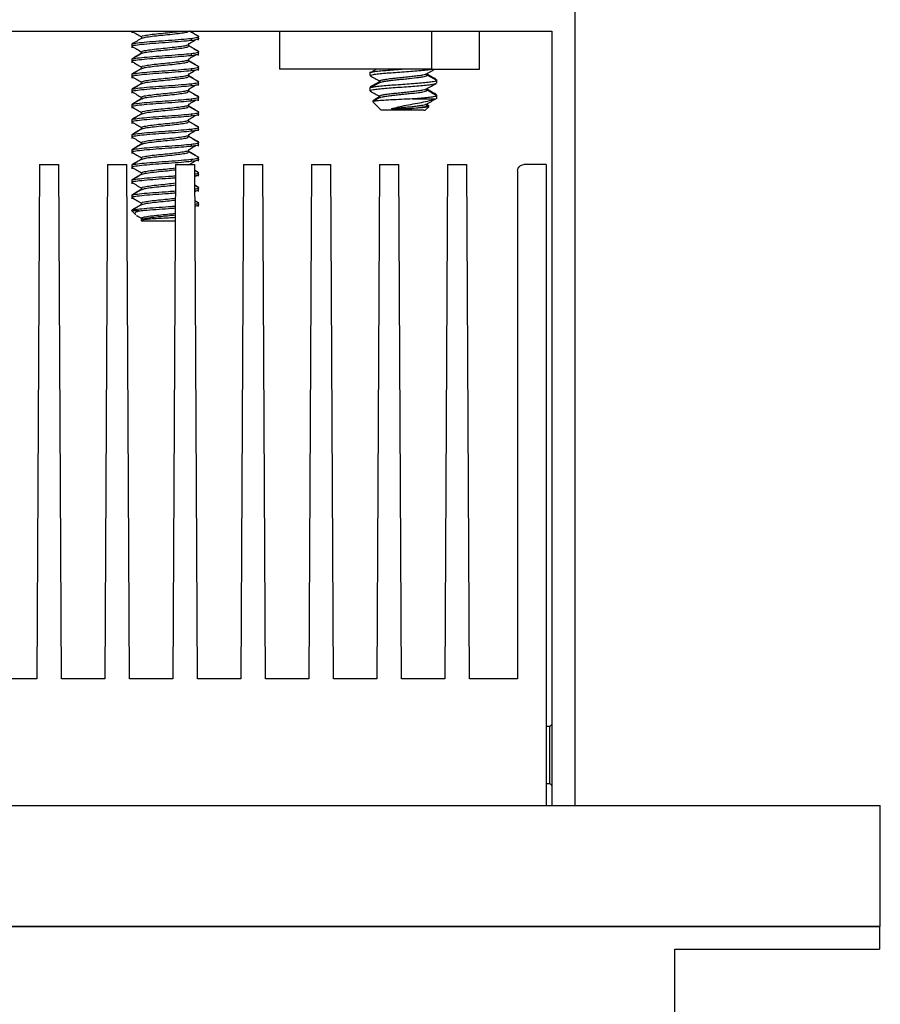
# Model space of a CAD drawing. Units: inches. Extents: x 0.3 to 62, y 0.2 to 55.6.
# Drawn here: x 33 to 34.7, y 43.5 to 45.6 of the extents above; entities that cross this region are included whole.
import ezdxf

# ---------------------------------------------------------------- set-up
doc = ezdxf.new("R2010")
doc.units = ezdxf.units.IN
doc.header["$MEASUREMENT"] = 0

msp = doc.modelspace()

# ---------------------------------------------------------------- linework, layer by layer
at = {"color": 7, "linetype": 'Continuous', "lineweight": 25}
for p, q in [((34.1148, 45.5896), (34.1148, 43.9419)), ((28.3353, 45.5423), (34.0676, 45.5423)), ((33.1993, 45.5423), (33.1993, 45.5393)), ((33.2196, 45.531), (33.2196, 45.5276)), ((33.322, 45.5276), (33.322, 45.5237)), ((33.3373, 45.531), (33.3373, 45.5315)), ((33.3373, 45.5237), (33.3373, 45.531)), ((33.5046, 45.5423), (33.5046, 45.4636)), ((33.8195, 45.4636), (33.8195, 45.5423)), ((33.9179, 45.4636), (33.9179, 45.5423)), ((34.0676, 45.5423), (34.0676, 43.9419)), ((33.1993, 45.5159), (33.1993, 45.5154)), ((33.1993, 45.5154), (33.1993, 45.5081)), ((33.317, 45.5115), (33.317, 45.5154)), ((33.2196, 45.4998), (33.2196, 45.4963)), ((33.322, 45.4963), (33.322, 45.4924)), ((33.3373, 45.4998), (33.3373, 45.5002)), ((33.3373, 45.4924), (33.3373, 45.4998)), ((33.1993, 45.4846), (33.1993, 45.4841)), ((33.1993, 45.4841), (33.1993, 45.4768)), ((33.2196, 45.4685), (33.2196, 45.4651)), ((33.317, 45.4802), (33.317, 45.4841)), ((33.3373, 45.4685), (33.3373, 45.469)), ((33.3373, 45.4612), (33.3373, 45.4685)), ((33.1993, 45.4534), (33.1993, 45.4529)), ((33.1993, 45.4529), (33.1993, 45.4456)), ((33.317, 45.449), (33.317, 45.4529)), ((33.322, 45.4651), (33.322, 45.4612)), ((33.8195, 45.4636), (33.5046, 45.4636)), ((33.6915, 45.4576), (33.6915, 45.4557)), ((33.6915, 45.4557), (33.6915, 45.4507)), ((33.6925, 45.4583), (33.692, 45.4576)), ((33.8093, 45.4512), (33.8093, 45.4547)), ((33.8195, 45.4636), (33.9179, 45.4636)), ((33.2196, 45.4373), (33.2196, 45.4338)), ((33.322, 45.4338), (33.322, 45.4299)), ((33.3373, 45.4373), (33.3373, 45.4377)), ((33.3373, 45.4299), (33.3373, 45.4373)), ((33.6915, 45.4263), (33.6915, 45.4244)), ((33.8295, 45.4407), (33.8295, 45.4419)), ((33.8295, 45.4351), (33.8295, 45.44)), ((33.1993, 45.4221), (33.1993, 45.4216)), ((33.1993, 45.4216), (33.1993, 45.4143)), ((33.2196, 45.406), (33.2196, 45.4026)), ((33.317, 45.4177), (33.317, 45.4216)), ((33.3373, 45.406), (33.3373, 45.4065)), ((33.3373, 45.3987), (33.3373, 45.406)), ((33.6915, 45.4244), (33.6915, 45.4194)), ((33.8093, 45.42), (33.8093, 45.4234)), ((33.8295, 45.4024), (33.8295, 45.4107)), ((33.1993, 45.3909), (33.1993, 45.3904)), ((33.1993, 45.3904), (33.1993, 45.3831)), ((33.317, 45.3865), (33.317, 45.3904)), ((33.322, 45.4026), (33.322, 45.3987)), ((33.6966, 45.3973), (33.6979, 45.396)), ((33.6979, 45.396), (33.7149, 45.3789)), ((33.7795, 45.4024), (33.8268, 45.4024)), ((33.806, 45.3789), (33.8131, 45.386)), ((33.8131, 45.387), (33.8083, 45.3897)), ((33.8093, 45.3887), (33.8093, 45.3922)), ((33.8141, 45.3883), (33.8093, 45.391)), ((33.8134, 45.3863), (33.8143, 45.3872)), ((33.8268, 45.4024), (33.8272, 45.4031)), ((33.2196, 45.3748), (33.2196, 45.3713)), ((33.322, 45.3713), (33.322, 45.3674)), ((33.3373, 45.3748), (33.3373, 45.3752)), ((33.3373, 45.3674), (33.3373, 45.3748)), ((33.8026, 45.3789), (33.7149, 45.3789)), ((33.8026, 45.3789), (33.806, 45.3789)), ((33.1993, 45.3596), (33.1993, 45.3591)), ((33.1993, 45.3591), (33.1993, 45.3518)), ((33.317, 45.3552), (33.317, 45.3591)), ((33.3373, 45.3435), (33.3373, 45.344)), ((33.1993, 45.3284), (33.1993, 45.3279)), ((33.1993, 45.3279), (33.1993, 45.3206)), ((33.2196, 45.3435), (33.2196, 45.3401)), ((33.317, 45.324), (33.317, 45.3279)), ((33.322, 45.3401), (33.322, 45.3362)), ((33.3373, 45.3362), (33.3373, 45.3435)), ((33.2196, 45.3123), (33.2196, 45.3088)), ((33.322, 45.3088), (33.322, 45.3049)), ((33.3373, 45.3123), (33.3373, 45.3127)), ((33.3373, 45.3049), (33.3373, 45.3123)), ((33.1993, 45.2971), (33.1993, 45.2966)), ((33.1993, 45.2966), (33.1993, 45.2893)), ((33.317, 45.2927), (33.317, 45.2966)), ((33.0089, 45.2667), (33.003, 44.2038)), ((33.0089, 45.2667), (33.0483, 45.2667)), ((33.0542, 44.2038), (33.0483, 45.2667)), ((33.1494, 45.2667), (33.1435, 44.2038)), ((33.1494, 45.2667), (33.1888, 45.2667)), ((33.1947, 44.2038), (33.1888, 45.2667)), ((33.1993, 45.2659), (33.1993, 45.2654)), ((33.1993, 45.2654), (33.1993, 45.2581)), ((33.2196, 45.281), (33.2196, 45.2776)), ((33.29, 45.2667), (33.2841, 44.2038)), ((33.29, 45.2667), (33.3294, 45.2667)), ((33.322, 45.2776), (33.322, 45.2737)), ((33.3353, 44.2038), (33.3294, 45.2667)), ((33.3373, 45.281), (33.3373, 45.2815)), ((33.3373, 45.2737), (33.3373, 45.281)), ((33.4305, 45.2667), (33.4246, 44.2038)), ((33.4305, 45.2667), (33.4699, 45.2667)), ((33.4758, 44.2038), (33.4699, 45.2667)), ((33.5711, 45.2667), (33.5652, 44.2038)), ((33.5711, 45.2667), (33.6105, 45.2667)), ((33.6164, 44.2038), (33.6105, 45.2667)), ((33.7116, 45.2667), (33.7057, 44.2038)), ((33.7116, 45.2667), (33.751, 45.2667)), ((33.7569, 44.2038), (33.751, 45.2667)), ((33.8522, 45.2667), (33.8463, 44.2038)), ((33.8522, 45.2667), (33.8916, 45.2667)), ((33.8975, 44.2038), (33.8916, 45.2667)), ((34.0557, 45.2667), (34.0097, 45.2667)), ((34.0557, 45.2667), (34.0557, 43.9419)), ((33.2196, 45.2498), (33.2196, 45.2463)), ((33.3368, 45.2504), (33.3294, 45.2547)), ((33.3295, 45.2423), (33.3324, 45.244)), ((33.3373, 45.2498), (33.3373, 45.2502)), ((33.3373, 45.2424), (33.3373, 45.2498)), ((33.9967, 45.2538), (33.9967, 44.2038)), ((33.1993, 45.2346), (33.1993, 45.2341)), ((33.1993, 45.2341), (33.1993, 45.2268)), ((33.337, 45.2195), (33.3296, 45.2238)), ((33.3368, 45.2191), (33.3296, 45.2233)), ((33.1993, 45.2034), (33.1993, 45.2029)), ((33.1993, 45.2029), (33.1993, 45.1956)), ((33.2196, 45.2185), (33.2196, 45.2151)), ((33.3297, 45.2112), (33.3324, 45.2128)), ((33.3373, 45.2185), (33.3373, 45.219)), ((33.3373, 45.2112), (33.3373, 45.2185)), ((33.2196, 45.1873), (33.2196, 45.1838)), ((33.3368, 45.1879), (33.3298, 45.192)), ((33.3298, 45.18), (33.3324, 45.1815)), ((33.3373, 45.1873), (33.3373, 45.1877)), ((33.3373, 45.1799), (33.3373, 45.1873)), ((33.1993, 45.1709), (33.2074, 45.1629)), ((33.2139, 45.1709), (33.1993, 45.1709)), ((33.2189, 45.1514), (33.2196, 45.1506)), ((33.2196, 45.1506), (33.2894, 45.1506)), ((33.003, 44.2038), (32.9136, 44.2038)), ((33.1435, 44.2038), (33.0542, 44.2038)), ((33.2841, 44.2038), (33.1947, 44.2038)), ((33.4246, 44.2038), (33.3353, 44.2038)), ((33.5652, 44.2038), (33.4758, 44.2038)), ((33.7057, 44.2038), (33.6164, 44.2038)), ((33.8463, 44.2038), (33.7569, 44.2038)), ((33.9967, 44.2038), (33.8975, 44.2038)), ((34.0636, 44.1053), (34.0557, 44.1053)), ((34.0676, 44.1093), (34.0636, 44.1053)), ((34.0636, 43.9872), (34.0636, 44.1053)), ((34.0557, 43.9872), (34.0636, 43.9872)), ((34.0636, 43.9872), (34.0676, 43.9833)), ((27.6564, 43.9419), (34.7464, 43.9419)), ((34.7464, 43.6919), (34.7464, 43.9419)), ((27.6564, 43.6919), (34.7464, 43.6919)), ((34.7447, 43.6919), (27.6581, 43.6919)), ((34.7447, 43.6919), (34.7447, 43.6447)), ((34.3215, 43.6447), (34.7447, 43.6447)), ((34.3215, 41.7234), (34.3215, 43.6447))]:
    msp.add_line(p, q, dxfattribs=at)
for points, knots in [([(33.2004, 45.5154), (33.2001, 45.5156), (33.1987, 45.5164), (33.2067, 45.5177), (33.2237, 45.5198), (33.2483, 45.5218), (33.2757, 45.5236), (33.3025, 45.5257), (33.3156, 45.527), (33.322, 45.5276)], [0, 0, 0, 0, 0.044483, 0.200596, 0.361755, 0.522914, 0.679027, 0.841604, 1, 1, 1, 1]), ([(33.1997, 45.5422), (33.2032, 45.5402), (33.2098, 45.5363), (33.2164, 45.5324), (33.2196, 45.5305)], [0, 0, 0, 0, 0.5166, 1, 1, 1, 1]), ([(33.2205, 45.528), (33.217, 45.526), (33.2102, 45.522), (33.2033, 45.518), (33.1999, 45.516)], [0, 0, 0, 0, 0.499117, 1, 1, 1, 1]), ([(33.2204, 45.531), (33.2202, 45.5312), (33.2192, 45.5321), (33.2248, 45.5334), (33.2368, 45.5354), (33.2542, 45.5374), (33.2735, 45.5392), (33.2898, 45.541), (33.297, 45.542), (33.2995, 45.5423)], [0, 0, 0, 0, 0.048018, 0.216464, 0.390415, 0.564364, 0.73281, 0.908307, 1, 1, 1, 1]), ([(33.2207, 45.5279), (33.2219, 45.5284), (33.2246, 45.5296), (33.237, 45.5315), (33.2541, 45.5335), (33.2736, 45.5353), (33.2922, 45.5374), (33.307, 45.5393), (33.316, 45.541), (33.3162, 45.5422), (33.3163, 45.5427)], [0, 0, 0, 0, 0.110991, 0.244168, 0.377343, 0.506306, 0.640666, 0.771534, 0.902402, 1, 1, 1, 1]), ([(33.3368, 45.5316), (33.3334, 45.5336), (33.3273, 45.5372), (33.3212, 45.5408), (33.3185, 45.5423)], [0, 0, 0, 0, 0.557285, 1, 1, 1, 1]), ([(33.337, 45.532), (33.3335, 45.534), (33.3276, 45.5374), (33.3217, 45.5409), (33.3193, 45.5423)], [0, 0, 0, 0, 0.579047, 1, 1, 1, 1]), ([(33.322, 45.5276), (33.3266, 45.5282), (33.336, 45.5295), (33.3396, 45.531), (33.3368, 45.5316), (33.3367, 45.5316)], [0, 0, 0, 0, 0.4860185, 0.9848677, 1, 1, 1, 1]), ([(33.322, 45.5237), (33.3266, 45.5243), (33.336, 45.5256), (33.3396, 45.5271), (33.3365, 45.5278), (33.3363, 45.5278)], [0, 0, 0, 0, 0.475369, 0.963287, 1, 1, 1, 1]), ([(33.2011, 45.5109), (33.2004, 45.5113), (33.1982, 45.5123), (33.2065, 45.5138), (33.2237, 45.5159), (33.2483, 45.5179), (33.2757, 45.5197), (33.3025, 45.5218), (33.3156, 45.5231), (33.322, 45.5237)], [0, 0, 0, 0, 0.085595, 0.234991, 0.389216, 0.543441, 0.692837, 0.848419, 1, 1, 1, 1]), ([(33.1997, 45.5109), (33.2032, 45.5089), (33.2098, 45.5051), (33.2164, 45.5012), (33.2196, 45.4993)], [0, 0, 0, 0, 0.5166, 1, 1, 1, 1]), ([(33.2204, 45.4998), (33.2202, 45.4999), (33.2192, 45.5008), (33.2248, 45.5021), (33.2368, 45.5042), (33.2542, 45.5062), (33.2736, 45.508), (33.2922, 45.5101), (33.3073, 45.512), (33.3158, 45.5138), (33.3187, 45.5153), (33.3167, 45.516), (33.3167, 45.516)], [0, 0, 0, 0, 0.033634, 0.151619, 0.273461, 0.395301, 0.513287, 0.636211, 0.755941, 0.87567, 0.998595, 1, 1, 1, 1]), ([(33.2207, 45.4967), (33.2219, 45.4972), (33.2246, 45.4983), (33.237, 45.5002), (33.2541, 45.5023), (33.2736, 45.5041), (33.2922, 45.5062), (33.307, 45.5081), (33.316, 45.5098), (33.3162, 45.511), (33.3163, 45.5115)], [0, 0, 0, 0, 0.110991, 0.244168, 0.377343, 0.506306, 0.640666, 0.771535, 0.902402, 1, 1, 1, 1]), ([(33.3167, 45.516), (33.32, 45.518), (33.3253, 45.5211), (33.3305, 45.5242), (33.3324, 45.5253)], [0, 0, 0, 0, 0.636062, 1, 1, 1, 1]), ([(33.337, 45.5008), (33.3335, 45.5027), (33.3269, 45.5066), (33.3203, 45.5105), (33.317, 45.5124)], [0, 0, 0, 0, 0.514749, 1, 1, 1, 1]), ([(33.3368, 45.5004), (33.3334, 45.5024), (33.3268, 45.5062), (33.3202, 45.5101), (33.317, 45.512)], [0, 0, 0, 0, 0.515037, 1, 1, 1, 1]), ([(33.2004, 45.4841), (33.2001, 45.4843), (33.1987, 45.4852), (33.2067, 45.4865), (33.2237, 45.4885), (33.2483, 45.4906), (33.2757, 45.4923), (33.3025, 45.4945), (33.3156, 45.4957), (33.322, 45.4963)], [0, 0, 0, 0, 0.044483, 0.200596, 0.361755, 0.522914, 0.679027, 0.841604, 1, 1, 1, 1]), ([(33.2011, 45.4797), (33.2004, 45.48), (33.1982, 45.4811), (33.2065, 45.4826), (33.2237, 45.4846), (33.2483, 45.4867), (33.2757, 45.4884), (33.3025, 45.4906), (33.3156, 45.4918), (33.322, 45.4924)], [0, 0, 0, 0, 0.085595, 0.234991, 0.389216, 0.543441, 0.692837, 0.848419, 1, 1, 1, 1]), ([(33.2205, 45.4968), (33.217, 45.4948), (33.2102, 45.4908), (33.2033, 45.4868), (33.1999, 45.4848)], [0, 0, 0, 0, 0.4991206, 1, 1, 1, 1]), ([(33.2196, 45.4967), (33.2165, 45.4949), (33.21, 45.4911), (33.2034, 45.4873), (33.2, 45.4853)], [0, 0, 0, 0, 0.47709, 1, 1, 1, 1]), ([(33.3167, 45.4847), (33.32, 45.4867), (33.3253, 45.4898), (33.3305, 45.4929), (33.3324, 45.494)], [0, 0, 0, 0, 0.636059, 1, 1, 1, 1]), ([(33.322, 45.4963), (33.3266, 45.497), (33.336, 45.4982), (33.3396, 45.4997), (33.3368, 45.5004), (33.3367, 45.5004)], [0, 0, 0, 0, 0.486019, 0.984868, 1, 1, 1, 1]), ([(33.322, 45.4924), (33.3266, 45.4931), (33.336, 45.4943), (33.3396, 45.4958), (33.3365, 45.4965), (33.3363, 45.4966)], [0, 0, 0, 0, 0.475369, 0.963287, 1, 1, 1, 1]), ([(33.1997, 45.4797), (33.2032, 45.4777), (33.2098, 45.4738), (33.2164, 45.4699), (33.2196, 45.468)], [0, 0, 0, 0, 0.5166, 1, 1, 1, 1]), ([(33.2204, 45.4685), (33.2202, 45.4687), (33.2192, 45.4696), (33.2248, 45.4709), (33.2368, 45.4729), (33.2542, 45.4749), (33.2736, 45.4767), (33.2922, 45.4788), (33.3073, 45.4807), (33.3158, 45.4826), (33.3187, 45.4841), (33.3167, 45.4847), (33.3167, 45.4847)], [0, 0, 0, 0, 0.033634, 0.151619, 0.273461, 0.395301, 0.513287, 0.636211, 0.755941, 0.87567, 0.998595, 1, 1, 1, 1]), ([(33.2207, 45.4654), (33.2219, 45.4659), (33.2246, 45.4671), (33.237, 45.469), (33.2541, 45.471), (33.2736, 45.4728), (33.2922, 45.4749), (33.307, 45.4768), (33.316, 45.4785), (33.3162, 45.4797), (33.3163, 45.4802)], [0, 0, 0, 0, 0.110991, 0.244168, 0.377343, 0.506306, 0.640666, 0.771534, 0.902402, 1, 1, 1, 1]), ([(33.337, 45.4695), (33.3335, 45.4715), (33.3269, 45.4754), (33.3203, 45.4792), (33.317, 45.4811)], [0, 0, 0, 0, 0.514747, 1, 1, 1, 1]), ([(33.3368, 45.4691), (33.3334, 45.4711), (33.3268, 45.475), (33.3202, 45.4788), (33.317, 45.4807)], [0, 0, 0, 0, 0.515035, 1, 1, 1, 1]), ([(33.322, 45.4651), (33.3266, 45.4657), (33.336, 45.467), (33.3396, 45.4685), (33.3368, 45.4691), (33.3367, 45.4691)], [0, 0, 0, 0, 0.486019, 0.984868, 1, 1, 1, 1]), ([(33.2004, 45.4529), (33.2001, 45.4531), (33.1987, 45.4539), (33.2067, 45.4552), (33.2237, 45.4573), (33.2483, 45.4593), (33.2757, 45.4611), (33.3025, 45.4632), (33.3156, 45.4645), (33.322, 45.4651)], [0, 0, 0, 0, 0.044483, 0.200596, 0.361755, 0.522915, 0.679027, 0.841604, 1, 1, 1, 1]), ([(33.2011, 45.4484), (33.2004, 45.4488), (33.1982, 45.4498), (33.2065, 45.4513), (33.2237, 45.4534), (33.2483, 45.4554), (33.2757, 45.4572), (33.3025, 45.4593), (33.3156, 45.4606), (33.322, 45.4612)], [0, 0, 0, 0, 0.085595, 0.234991, 0.389216, 0.543441, 0.692837, 0.848419, 1, 1, 1, 1]), ([(33.1997, 45.4484), (33.2032, 45.4464), (33.2098, 45.4426), (33.2164, 45.4387), (33.2196, 45.4368)], [0, 0, 0, 0, 0.5166, 1, 1, 1, 1]), ([(33.2205, 45.4655), (33.217, 45.4635), (33.2102, 45.4595), (33.2033, 45.4555), (33.1999, 45.4535)], [0, 0, 0, 0, 0.4991206, 1, 1, 1, 1]), ([(33.2196, 45.4655), (33.2165, 45.4637), (33.21, 45.4598), (33.2034, 45.456), (33.2, 45.454)], [0, 0, 0, 0, 0.47709, 1, 1, 1, 1]), ([(33.2204, 45.4373), (33.2202, 45.4374), (33.2192, 45.4383), (33.2248, 45.4396), (33.2368, 45.4417), (33.2542, 45.4437), (33.2736, 45.4455), (33.2922, 45.4476), (33.3073, 45.4495), (33.3158, 45.4513), (33.3187, 45.4528), (33.3167, 45.4535), (33.3167, 45.4535)], [0, 0, 0, 0, 0.033634, 0.151619, 0.273461, 0.395301, 0.513287, 0.636211, 0.755941, 0.87567, 0.998595, 1, 1, 1, 1]), ([(33.2207, 45.4342), (33.2219, 45.4347), (33.2246, 45.4358), (33.237, 45.4377), (33.2541, 45.4398), (33.2736, 45.4416), (33.2922, 45.4437), (33.307, 45.4456), (33.316, 45.4473), (33.3162, 45.4485), (33.3163, 45.449)], [0, 0, 0, 0, 0.110991, 0.244168, 0.377343, 0.506306, 0.640666, 0.771534, 0.902402, 1, 1, 1, 1]), ([(33.3167, 45.4535), (33.32, 45.4555), (33.3253, 45.4586), (33.3305, 45.4617), (33.3324, 45.4628)], [0, 0, 0, 0, 0.636058, 1, 1, 1, 1]), ([(33.337, 45.4383), (33.3335, 45.4402), (33.3269, 45.4441), (33.3203, 45.448), (33.317, 45.4499)], [0, 0, 0, 0, 0.514749, 1, 1, 1, 1]), ([(33.3368, 45.4379), (33.3334, 45.4399), (33.3268, 45.4437), (33.3202, 45.4476), (33.317, 45.4495)], [0, 0, 0, 0, 0.515037, 1, 1, 1, 1]), ([(33.322, 45.4612), (33.3266, 45.4618), (33.336, 45.4631), (33.3396, 45.4646), (33.3365, 45.4653), (33.3363, 45.4653)], [0, 0, 0, 0, 0.475369, 0.963287, 1, 1, 1, 1]), ([(33.7621, 45.4636), (33.7565, 45.4632), (33.7449, 45.4623), (33.7282, 45.4611), (33.7132, 45.4598), (33.7013, 45.4584), (33.694, 45.4572), (33.6909, 45.4562), (33.6917, 45.4557), (33.6917, 45.4557)], [0, 0, 0, 0, 0.151753, 0.315131, 0.481372, 0.648533, 0.811872, 0.978201, 1, 1, 1, 1]), ([(33.6919, 45.4507), (33.692, 45.451), (33.6923, 45.4518), (33.6985, 45.453), (33.7088, 45.4543), (33.7229, 45.4557), (33.7395, 45.4569), (33.7576, 45.4583), (33.7759, 45.4596), (33.7932, 45.4609), (33.8078, 45.4622), (33.8167, 45.4631), (33.8193, 45.4636), (33.8193, 45.4636)], [0, 0, 0, 0, 0.081822, 0.182223, 0.284299, 0.387022, 0.487395, 0.589528, 0.692222, 0.792568, 0.894756, 0.997419, 1, 1, 1, 1]), ([(33.6919, 45.4501), (33.6953, 45.4482), (33.7021, 45.4444), (33.7089, 45.4406), (33.7123, 45.4387)], [0, 0, 0, 0, 0.500644, 1, 1, 1, 1]), ([(33.705, 45.4636), (33.7042, 45.4631), (33.6999, 45.4607), (33.6956, 45.4583), (33.6922, 45.4564)], [0, 0, 0, 0, 0.2023556, 1, 1, 1, 1]), ([(33.7126, 45.4387), (33.7123, 45.4389), (33.711, 45.4395), (33.7123, 45.4406), (33.7165, 45.4418), (33.7243, 45.4432), (33.7338, 45.4445), (33.7448, 45.4457), (33.756, 45.4468), (33.7689, 45.4482), (33.7813, 45.4495), (33.7923, 45.4508), (33.801, 45.4521), (33.8064, 45.4532), (33.8076, 45.4539), (33.808, 45.4542)], [0, 0, 0, 0, 0.032692, 0.11853, 0.202387, 0.287655, 0.387145, 0.441328, 0.526211, 0.61215, 0.696229, 0.781171, 0.867098, 0.951129, 1, 1, 1, 1]), ([(33.7127, 45.4366), (33.7127, 45.4366), (33.713, 45.4371), (33.7168, 45.4379), (33.7238, 45.4393), (33.7339, 45.4406), (33.7456, 45.4419), (33.7584, 45.4432), (33.7677, 45.4442), (33.7794, 45.4454), (33.7905, 45.4466), (33.801, 45.4482), (33.8071, 45.4495), (33.8095, 45.4508), (33.8098, 45.4517), (33.8084, 45.4522), (33.8083, 45.4522)], [0, 0, 0, 0, 0.00351, 0.086645, 0.171178, 0.256254, 0.339364, 0.423945, 0.508998, 0.520679, 0.659782, 0.744969, 0.828276, 0.912548, 0.997719, 1, 1, 1, 1]), ([(33.8083, 45.4541), (33.8117, 45.456), (33.8174, 45.4592), (33.823, 45.4623), (33.8252, 45.4636)], [0, 0, 0, 0, 0.603839, 1, 1, 1, 1]), ([(33.8287, 45.4408), (33.8253, 45.4427), (33.8185, 45.4465), (33.8117, 45.4503), (33.8083, 45.4522)], [0, 0, 0, 0, 0.500807, 1, 1, 1, 1]), ([(33.8277, 45.4432), (33.8247, 45.4449), (33.8186, 45.4483), (33.8125, 45.4518), (33.8093, 45.4535)], [0, 0, 0, 0, 0.48441, 1, 1, 1, 1]), ([(33.2004, 45.4216), (33.2001, 45.4218), (33.1987, 45.4227), (33.2067, 45.424), (33.2237, 45.426), (33.2483, 45.4281), (33.2757, 45.4298), (33.3025, 45.432), (33.3156, 45.4332), (33.322, 45.4338)], [0, 0, 0, 0, 0.044483, 0.200596, 0.361755, 0.522914, 0.679027, 0.841604, 1, 1, 1, 1]), ([(33.2011, 45.4172), (33.2004, 45.4175), (33.1982, 45.4186), (33.2065, 45.4201), (33.2237, 45.4221), (33.2483, 45.4242), (33.2757, 45.4259), (33.3025, 45.4281), (33.3156, 45.4293), (33.322, 45.4299)], [0, 0, 0, 0, 0.085595, 0.234991, 0.389216, 0.543441, 0.692837, 0.848419, 1, 1, 1, 1]), ([(33.2205, 45.4343), (33.217, 45.4323), (33.2102, 45.4283), (33.2033, 45.4243), (33.1999, 45.4223)], [0, 0, 0, 0, 0.499117, 1, 1, 1, 1]), ([(33.2196, 45.4342), (33.2165, 45.4324), (33.21, 45.4286), (33.2034, 45.4248), (33.2, 45.4228)], [0, 0, 0, 0, 0.47709, 1, 1, 1, 1]), ([(33.3167, 45.4222), (33.32, 45.4242), (33.3253, 45.4273), (33.3305, 45.4304), (33.3324, 45.4315)], [0, 0, 0, 0, 0.636059, 1, 1, 1, 1]), ([(33.322, 45.4338), (33.3266, 45.4345), (33.336, 45.4357), (33.3396, 45.4372), (33.3368, 45.4379), (33.3367, 45.4379)], [0, 0, 0, 0, 0.4860185, 0.9848677, 1, 1, 1, 1]), ([(33.322, 45.4299), (33.3266, 45.4306), (33.336, 45.4318), (33.3396, 45.4333), (33.3365, 45.434), (33.3363, 45.4341)], [0, 0, 0, 0, 0.475369, 0.963287, 1, 1, 1, 1]), ([(33.829, 45.44), (33.8289, 45.4397), (33.8287, 45.4389), (33.8227, 45.4377), (33.8124, 45.4364), (33.7984, 45.435), (33.7818, 45.4338), (33.7638, 45.4325), (33.7455, 45.4311), (33.7282, 45.4299), (33.7132, 45.4285), (33.7013, 45.4272), (33.694, 45.4259), (33.6909, 45.425), (33.6917, 45.4245), (33.6917, 45.4244)], [0, 0, 0, 0, 0.065706, 0.148637, 0.232868, 0.31771, 0.400612, 0.484893, 0.569713, 0.652589, 0.736918, 0.821713, 0.904569, 0.988942, 1, 1, 1, 1]), ([(33.6919, 45.4194), (33.692, 45.4198), (33.6923, 45.4206), (33.6985, 45.4218), (33.7088, 45.4231), (33.7229, 45.4244), (33.7395, 45.4257), (33.7576, 45.427), (33.7759, 45.4284), (33.7931, 45.4296), (33.8081, 45.431), (33.8197, 45.4323), (33.8249, 45.4332), (33.8285, 45.4341), (33.8281, 45.4346), (33.8277, 45.4351)], [0, 0, 0, 0, 0.0675839, 0.1505146, 0.2348282, 0.3196764, 0.4025836, 0.4869446, 0.5717695, 0.6546542, 0.7390608, 0.8238595, 0.9067259, 0.9110422, 1, 1, 1, 1]), ([(33.6982, 45.4285), (33.6982, 45.4285), (33.6951, 45.428), (33.6922, 45.4273), (33.692, 45.4266), (33.692, 45.4263)], [0, 0, 0, 0, 0.000223, 0.596707, 1, 1, 1, 1]), ([(33.7126, 45.4366), (33.7092, 45.4347), (33.7024, 45.4309), (33.6956, 45.4271), (33.6922, 45.4252)], [0, 0, 0, 0, 0.4991807, 1, 1, 1, 1]), ([(33.7127, 45.4385), (33.7093, 45.4366), (33.7025, 45.4328), (33.6957, 45.429), (33.6923, 45.4271)], [0, 0, 0, 0, 0.499236, 1, 1, 1, 1]), ([(33.8083, 45.4229), (33.8117, 45.4248), (33.8185, 45.4286), (33.8254, 45.4324), (33.8288, 45.4343)], [0, 0, 0, 0, 0.499096, 1, 1, 1, 1]), ([(33.8287, 45.4425), (33.8294, 45.4422), (33.8301, 45.4418), (33.8289, 45.4414), (33.8287, 45.4413)], [0, 0, 0, 0, 0.888767, 1, 1, 1, 1]), ([(33.1997, 45.4172), (33.2032, 45.4152), (33.2098, 45.4113), (33.2164, 45.4074), (33.2196, 45.4055)], [0, 0, 0, 0, 0.5166, 1, 1, 1, 1]), ([(33.2204, 45.406), (33.2202, 45.4062), (33.2192, 45.4071), (33.2248, 45.4084), (33.2368, 45.4104), (33.2542, 45.4124), (33.2736, 45.4142), (33.2922, 45.4163), (33.3073, 45.4182), (33.3158, 45.4201), (33.3187, 45.4216), (33.3167, 45.4222), (33.3167, 45.4222)], [0, 0, 0, 0, 0.033634, 0.151619, 0.273461, 0.395301, 0.513287, 0.636211, 0.755941, 0.87567, 0.998595, 1, 1, 1, 1]), ([(33.2207, 45.4029), (33.2219, 45.4034), (33.2246, 45.4046), (33.237, 45.4065), (33.2541, 45.4085), (33.2736, 45.4103), (33.2922, 45.4124), (33.307, 45.4143), (33.316, 45.416), (33.3162, 45.4172), (33.3163, 45.4177)], [0, 0, 0, 0, 0.110991, 0.244168, 0.377343, 0.506306, 0.640666, 0.771534, 0.902402, 1, 1, 1, 1]), ([(33.337, 45.407), (33.3335, 45.409), (33.3269, 45.4129), (33.3203, 45.4167), (33.317, 45.4186)], [0, 0, 0, 0, 0.514749, 1, 1, 1, 1]), ([(33.3368, 45.4066), (33.3334, 45.4086), (33.3268, 45.4125), (33.3202, 45.4163), (33.317, 45.4182)], [0, 0, 0, 0, 0.515037, 1, 1, 1, 1]), ([(33.322, 45.4026), (33.3266, 45.4032), (33.336, 45.4045), (33.3396, 45.406), (33.3368, 45.4066), (33.3367, 45.4066)], [0, 0, 0, 0, 0.486019, 0.984868, 1, 1, 1, 1]), ([(33.6919, 45.4188), (33.6953, 45.4169), (33.7021, 45.4131), (33.7089, 45.4093), (33.7123, 45.4074)], [0, 0, 0, 0, 0.500641, 1, 1, 1, 1]), ([(33.7127, 45.4073), (33.7093, 45.4054), (33.7042, 45.4024), (33.699, 45.3995), (33.6972, 45.3985)], [0, 0, 0, 0, 0.654341, 1, 1, 1, 1]), ([(33.7126, 45.4054), (33.7092, 45.4035), (33.7043, 45.4007), (33.6994, 45.3979), (33.6978, 45.3971)], [0, 0, 0, 0, 0.6885662, 1, 1, 1, 1]), ([(33.7126, 45.4075), (33.7123, 45.4076), (33.711, 45.4082), (33.7123, 45.4093), (33.7165, 45.4106), (33.7243, 45.412), (33.7338, 45.4133), (33.7448, 45.4144), (33.756, 45.4156), (33.7689, 45.417), (33.7813, 45.4182), (33.7923, 45.4195), (33.801, 45.4209), (33.8064, 45.422), (33.8076, 45.4227), (33.808, 45.4229)], [0, 0, 0, 0, 0.032692, 0.11853, 0.202387, 0.287655, 0.387145, 0.441328, 0.526211, 0.61215, 0.696229, 0.781172, 0.867098, 0.951129, 1, 1, 1, 1]), ([(33.7127, 45.4054), (33.7127, 45.4054), (33.713, 45.4058), (33.7168, 45.4067), (33.7238, 45.408), (33.7339, 45.4094), (33.7456, 45.4106), (33.7584, 45.4119), (33.7677, 45.4129), (33.7794, 45.4141), (33.7905, 45.4153), (33.801, 45.417), (33.8071, 45.4182), (33.8095, 45.4196), (33.8098, 45.4205), (33.8084, 45.4209), (33.8083, 45.421)], [0, 0, 0, 0, 0.00351, 0.086645, 0.171178, 0.256254, 0.339364, 0.423945, 0.508998, 0.520679, 0.659782, 0.744969, 0.828276, 0.912547, 0.997719, 1, 1, 1, 1]), ([(33.8283, 45.4095), (33.8287, 45.4094), (33.8303, 45.4088), (33.8287, 45.4077), (33.8228, 45.4065), (33.8124, 45.4052), (33.7984, 45.4038), (33.7867, 45.4029), (33.7802, 45.4024), (33.7795, 45.4024)], [0, 0, 0, 0, 0.06107, 0.246311, 0.427336, 0.611199, 0.796397, 0.977359, 1, 1, 1, 1]), ([(33.8287, 45.4095), (33.8253, 45.4114), (33.8185, 45.4153), (33.8117, 45.4191), (33.8083, 45.421)], [0, 0, 0, 0, 0.500809, 1, 1, 1, 1]), ([(33.8277, 45.412), (33.8247, 45.4137), (33.8186, 45.4171), (33.8125, 45.4205), (33.8093, 45.4223)], [0, 0, 0, 0, 0.484409, 1, 1, 1, 1]), ([(33.8287, 45.4113), (33.8293, 45.4109), (33.8301, 45.4105), (33.8285, 45.41), (33.8281, 45.4099)], [0, 0, 0, 0, 0.763991, 1, 1, 1, 1]), ([(33.2004, 45.3904), (33.2001, 45.3906), (33.1987, 45.3914), (33.2067, 45.3927), (33.2237, 45.3948), (33.2483, 45.3968), (33.2757, 45.3986), (33.3025, 45.4007), (33.3156, 45.402), (33.322, 45.4026)], [0, 0, 0, 0, 0.044483, 0.200596, 0.361755, 0.522914, 0.679027, 0.841604, 1, 1, 1, 1]), ([(33.2011, 45.3859), (33.2004, 45.3863), (33.1982, 45.3873), (33.2065, 45.3888), (33.2237, 45.3909), (33.2483, 45.3929), (33.2757, 45.3947), (33.3025, 45.3968), (33.3156, 45.3981), (33.322, 45.3987)], [0, 0, 0, 0, 0.085595, 0.234991, 0.389216, 0.543441, 0.692837, 0.848419, 1, 1, 1, 1]), ([(33.1997, 45.3859), (33.2032, 45.3839), (33.2098, 45.3801), (33.2164, 45.3762), (33.2196, 45.3743)], [0, 0, 0, 0, 0.5166, 1, 1, 1, 1]), ([(33.2205, 45.403), (33.217, 45.401), (33.2102, 45.397), (33.2033, 45.393), (33.1999, 45.391)], [0, 0, 0, 0, 0.4991206, 1, 1, 1, 1]), ([(33.2196, 45.403), (33.2165, 45.4012), (33.21, 45.3973), (33.2034, 45.3935), (33.2, 45.3915)], [0, 0, 0, 0, 0.47709, 1, 1, 1, 1]), ([(33.2204, 45.3748), (33.2202, 45.3749), (33.2192, 45.3758), (33.2248, 45.3771), (33.2368, 45.3792), (33.2542, 45.3812), (33.2736, 45.383), (33.2922, 45.3851), (33.3073, 45.387), (33.3158, 45.3888), (33.3187, 45.3903), (33.3167, 45.391), (33.3167, 45.391)], [0, 0, 0, 0, 0.033634, 0.151619, 0.273461, 0.395301, 0.513287, 0.636211, 0.755941, 0.87567, 0.998595, 1, 1, 1, 1]), ([(33.2207, 45.3717), (33.2219, 45.3722), (33.2246, 45.3733), (33.237, 45.3752), (33.2541, 45.3773), (33.2736, 45.3791), (33.2922, 45.3812), (33.307, 45.3831), (33.316, 45.3848), (33.3162, 45.386), (33.3163, 45.3865)], [0, 0, 0, 0, 0.110991, 0.244168, 0.377343, 0.506306, 0.640666, 0.771534, 0.902402, 1, 1, 1, 1]), ([(33.3167, 45.391), (33.32, 45.393), (33.3253, 45.3961), (33.3305, 45.3992), (33.3324, 45.4003)], [0, 0, 0, 0, 0.636059, 1, 1, 1, 1]), ([(33.337, 45.3758), (33.3335, 45.3777), (33.3269, 45.3816), (33.3203, 45.3855), (33.317, 45.3874)], [0, 0, 0, 0, 0.514746, 1, 1, 1, 1]), ([(33.3368, 45.3754), (33.3334, 45.3774), (33.3268, 45.3812), (33.3202, 45.3851), (33.317, 45.387)], [0, 0, 0, 0, 0.515035, 1, 1, 1, 1]), ([(33.322, 45.3987), (33.3266, 45.3993), (33.336, 45.4006), (33.3396, 45.4021), (33.3365, 45.4028), (33.3363, 45.4028)], [0, 0, 0, 0, 0.475369, 0.963287, 1, 1, 1, 1]), ([(33.7795, 45.4024), (33.7719, 45.402), (33.7567, 45.4013), (33.7341, 45.4002), (33.7152, 45.3991), (33.7026, 45.398), (33.6967, 45.3972), (33.6979, 45.3966), (33.6983, 45.3964)], [0, 0, 0, 0, 0.187712, 0.375426, 0.563299, 0.744101, 0.925013, 1, 1, 1, 1]), ([(33.736, 45.3822), (33.7406, 45.3834), (33.7497, 45.3858), (33.7671, 45.3895), (33.7854, 45.3928), (33.8035, 45.3963), (33.8181, 45.3996), (33.8242, 45.4016), (33.8268, 45.4024)], [0, 0, 0, 0, 0.155603, 0.314123, 0.484039, 0.656123, 0.852293, 1, 1, 1, 1]), ([(33.736, 45.3822), (33.7385, 45.3825), (33.7447, 45.3832), (33.756, 45.3843), (33.7689, 45.3857), (33.7813, 45.387), (33.7923, 45.3883), (33.801, 45.3896), (33.8064, 45.3907), (33.8076, 45.3914), (33.808, 45.3917)], [0, 0, 0, 0, 0.088412, 0.226916, 0.367142, 0.504334, 0.642936, 0.783143, 0.920257, 1, 1, 1, 1]), ([(33.7731, 45.3822), (33.7797, 45.3829), (33.7905, 45.3841), (33.801, 45.3857), (33.8071, 45.387), (33.8095, 45.3883), (33.8098, 45.3892), (33.8084, 45.3897), (33.8083, 45.3897)], [0, 0, 0, 0, 0.290209, 0.467932, 0.641736, 0.817549, 0.995242, 1, 1, 1, 1]), ([(33.8131, 45.387), (33.8133, 45.3866), (33.8137, 45.3859), (33.8067, 45.3849), (33.7949, 45.3837), (33.7827, 45.3828), (33.7751, 45.3824), (33.7731, 45.3822)], [0, 0, 0, 0, 0.232138, 0.464954, 0.694865, 0.916664, 1, 1, 1, 1]), ([(33.8083, 45.3916), (33.8117, 45.3935), (33.8185, 45.3974), (33.8254, 45.4012), (33.8288, 45.4031)], [0, 0, 0, 0, 0.499096, 1, 1, 1, 1]), ([(33.2004, 45.3591), (33.2001, 45.3593), (33.1987, 45.3602), (33.2067, 45.3615), (33.2237, 45.3635), (33.2483, 45.3656), (33.2757, 45.3673), (33.3025, 45.3695), (33.3156, 45.3707), (33.322, 45.3713)], [0, 0, 0, 0, 0.044483, 0.200596, 0.361755, 0.522915, 0.679027, 0.841604, 1, 1, 1, 1]), ([(33.2011, 45.3547), (33.2004, 45.355), (33.1982, 45.3561), (33.2065, 45.3576), (33.2237, 45.3596), (33.2483, 45.3617), (33.2757, 45.3634), (33.3025, 45.3656), (33.3156, 45.3668), (33.322, 45.3674)], [0, 0, 0, 0, 0.085595, 0.234991, 0.389216, 0.543441, 0.692837, 0.848419, 1, 1, 1, 1]), ([(33.2205, 45.3718), (33.217, 45.3698), (33.2102, 45.3658), (33.2033, 45.3618), (33.1999, 45.3598)], [0, 0, 0, 0, 0.499117, 1, 1, 1, 1]), ([(33.2196, 45.3717), (33.2165, 45.3699), (33.21, 45.3661), (33.2034, 45.3623), (33.2, 45.3603)], [0, 0, 0, 0, 0.477091, 1, 1, 1, 1]), ([(33.3167, 45.3597), (33.32, 45.3617), (33.3253, 45.3648), (33.3305, 45.3679), (33.3324, 45.369)], [0, 0, 0, 0, 0.636062, 1, 1, 1, 1]), ([(33.322, 45.3713), (33.3266, 45.372), (33.336, 45.3732), (33.3396, 45.3747), (33.3368, 45.3754), (33.3367, 45.3754)], [0, 0, 0, 0, 0.486019, 0.984868, 1, 1, 1, 1]), ([(33.322, 45.3674), (33.3266, 45.3681), (33.336, 45.3693), (33.3396, 45.3708), (33.3365, 45.3715), (33.3363, 45.3716)], [0, 0, 0, 0, 0.475369, 0.963287, 1, 1, 1, 1]), ([(33.7731, 45.3822), (33.7705, 45.3822), (33.7628, 45.3822), (33.7497, 45.3822), (33.7404, 45.3822), (33.736, 45.3822)], [0, 0, 0, 0, 0.205057, 0.619333, 1, 1, 1, 1]), ([(33.1997, 45.3547), (33.2032, 45.3527), (33.2098, 45.3488), (33.2164, 45.3449), (33.2196, 45.343)], [0, 0, 0, 0, 0.5166, 1, 1, 1, 1]), ([(33.2204, 45.3435), (33.2202, 45.3437), (33.2192, 45.3446), (33.2248, 45.3459), (33.2368, 45.3479), (33.2542, 45.3499), (33.2736, 45.3517), (33.2922, 45.3538), (33.3073, 45.3557), (33.3158, 45.3576), (33.3187, 45.3591), (33.3167, 45.3597), (33.3167, 45.3597)], [0, 0, 0, 0, 0.033634, 0.151619, 0.273461, 0.395301, 0.513287, 0.636211, 0.755941, 0.87567, 0.998595, 1, 1, 1, 1]), ([(33.2207, 45.3404), (33.2219, 45.3409), (33.2246, 45.3421), (33.237, 45.344), (33.2541, 45.346), (33.2736, 45.3478), (33.2922, 45.3499), (33.307, 45.3518), (33.316, 45.3535), (33.3162, 45.3547), (33.3163, 45.3552)], [0, 0, 0, 0, 0.110991, 0.244168, 0.377343, 0.506306, 0.640666, 0.771534, 0.902402, 1, 1, 1, 1]), ([(33.337, 45.3445), (33.3335, 45.3465), (33.3269, 45.3504), (33.3203, 45.3542), (33.317, 45.3561)], [0, 0, 0, 0, 0.514749, 1, 1, 1, 1]), ([(33.3368, 45.3441), (33.3334, 45.3461), (33.3268, 45.35), (33.3202, 45.3538), (33.317, 45.3557)], [0, 0, 0, 0, 0.515037, 1, 1, 1, 1]), ([(33.322, 45.3401), (33.3266, 45.3407), (33.336, 45.342), (33.3396, 45.3435), (33.3368, 45.3441), (33.3367, 45.3441)], [0, 0, 0, 0, 0.4860185, 0.9848677, 1, 1, 1, 1]), ([(33.2004, 45.3279), (33.2001, 45.3281), (33.1987, 45.3289), (33.2067, 45.3302), (33.2237, 45.3323), (33.2483, 45.3343), (33.2757, 45.3361), (33.3025, 45.3382), (33.3156, 45.3395), (33.322, 45.3401)], [0, 0, 0, 0, 0.044483, 0.200596, 0.361755, 0.522914, 0.679027, 0.841604, 1, 1, 1, 1]), ([(33.2011, 45.3234), (33.2004, 45.3238), (33.1982, 45.3248), (33.2065, 45.3263), (33.2237, 45.3284), (33.2483, 45.3304), (33.2757, 45.3322), (33.3025, 45.3343), (33.3156, 45.3356), (33.322, 45.3362)], [0, 0, 0, 0, 0.085595, 0.234991, 0.389216, 0.543441, 0.692837, 0.848419, 1, 1, 1, 1]), ([(33.2205, 45.3405), (33.217, 45.3385), (33.2102, 45.3345), (33.2033, 45.3305), (33.1999, 45.3285)], [0, 0, 0, 0, 0.499117, 1, 1, 1, 1]), ([(33.2196, 45.3405), (33.2165, 45.3387), (33.21, 45.3348), (33.2034, 45.331), (33.2, 45.329)], [0, 0, 0, 0, 0.47709, 1, 1, 1, 1]), ([(33.2204, 45.3123), (33.2202, 45.3124), (33.2192, 45.3133), (33.2248, 45.3146), (33.2368, 45.3167), (33.2542, 45.3187), (33.2736, 45.3205), (33.2922, 45.3226), (33.3073, 45.3245), (33.3158, 45.3263), (33.3187, 45.3278), (33.3167, 45.3285), (33.3167, 45.3285)], [0, 0, 0, 0, 0.033634, 0.151619, 0.273461, 0.395301, 0.513287, 0.636211, 0.755941, 0.87567, 0.998595, 1, 1, 1, 1]), ([(33.2207, 45.3092), (33.2219, 45.3097), (33.2246, 45.3108), (33.237, 45.3127), (33.2541, 45.3148), (33.2736, 45.3166), (33.2922, 45.3187), (33.307, 45.3206), (33.316, 45.3223), (33.3162, 45.3235), (33.3163, 45.324)], [0, 0, 0, 0, 0.110991, 0.244168, 0.377343, 0.506306, 0.640666, 0.771534, 0.902402, 1, 1, 1, 1]), ([(33.3167, 45.3285), (33.32, 45.3305), (33.3253, 45.3336), (33.3305, 45.3367), (33.3324, 45.3378)], [0, 0, 0, 0, 0.636059, 1, 1, 1, 1]), ([(33.337, 45.3133), (33.3335, 45.3152), (33.3269, 45.3191), (33.3203, 45.323), (33.317, 45.3249)], [0, 0, 0, 0, 0.514749, 1, 1, 1, 1]), ([(33.3368, 45.3129), (33.3334, 45.3149), (33.3268, 45.3187), (33.3202, 45.3226), (33.317, 45.3245)], [0, 0, 0, 0, 0.515035, 1, 1, 1, 1]), ([(33.322, 45.3362), (33.3266, 45.3368), (33.336, 45.3381), (33.3396, 45.3396), (33.3365, 45.3403), (33.3363, 45.3403)], [0, 0, 0, 0, 0.475369, 0.963287, 1, 1, 1, 1]), ([(33.2004, 45.2966), (33.2001, 45.2968), (33.1987, 45.2977), (33.2067, 45.299), (33.2237, 45.301), (33.2483, 45.3031), (33.2757, 45.3048), (33.3025, 45.307), (33.3156, 45.3082), (33.322, 45.3088)], [0, 0, 0, 0, 0.044483, 0.200596, 0.361755, 0.522915, 0.679027, 0.841604, 1, 1, 1, 1]), ([(33.2011, 45.2922), (33.2004, 45.2925), (33.1982, 45.2936), (33.2065, 45.2951), (33.2237, 45.2971), (33.2483, 45.2992), (33.2757, 45.3009), (33.3025, 45.3031), (33.3156, 45.3043), (33.322, 45.3049)], [0, 0, 0, 0, 0.085595, 0.234991, 0.389216, 0.543441, 0.692837, 0.848419, 1, 1, 1, 1]), ([(33.1997, 45.3234), (33.2032, 45.3214), (33.2098, 45.3176), (33.2164, 45.3137), (33.2196, 45.3118)], [0, 0, 0, 0, 0.5166013, 1, 1, 1, 1]), ([(33.2205, 45.3093), (33.217, 45.3073), (33.2102, 45.3033), (33.2033, 45.2993), (33.1999, 45.2973)], [0, 0, 0, 0, 0.4991206, 1, 1, 1, 1]), ([(33.2196, 45.3092), (33.2165, 45.3074), (33.21, 45.3036), (33.2034, 45.2998), (33.2, 45.2978)], [0, 0, 0, 0, 0.47709, 1, 1, 1, 1]), ([(33.3167, 45.2972), (33.32, 45.2992), (33.3253, 45.3023), (33.3305, 45.3054), (33.3324, 45.3065)], [0, 0, 0, 0, 0.636059, 1, 1, 1, 1]), ([(33.322, 45.3088), (33.3266, 45.3095), (33.336, 45.3107), (33.3396, 45.3122), (33.3368, 45.3129), (33.3367, 45.3129)], [0, 0, 0, 0, 0.486019, 0.984868, 1, 1, 1, 1]), ([(33.322, 45.3049), (33.3266, 45.3056), (33.336, 45.3068), (33.3396, 45.3083), (33.3365, 45.309), (33.3363, 45.3091)], [0, 0, 0, 0, 0.475369, 0.963287, 1, 1, 1, 1]), ([(33.1997, 45.2922), (33.2032, 45.2902), (33.2098, 45.2863), (33.2164, 45.2824), (33.2196, 45.2805)], [0, 0, 0, 0, 0.5166, 1, 1, 1, 1]), ([(33.2204, 45.281), (33.2202, 45.2812), (33.2192, 45.2821), (33.2248, 45.2834), (33.2368, 45.2854), (33.2542, 45.2874), (33.2736, 45.2892), (33.2922, 45.2913), (33.3073, 45.2932), (33.3158, 45.2951), (33.3187, 45.2966), (33.3167, 45.2972), (33.3167, 45.2972)], [0, 0, 0, 0, 0.033634, 0.151619, 0.273461, 0.395301, 0.513287, 0.636211, 0.755941, 0.87567, 0.998595, 1, 1, 1, 1]), ([(33.2207, 45.2779), (33.2219, 45.2784), (33.2246, 45.2796), (33.237, 45.2815), (33.2541, 45.2835), (33.2736, 45.2853), (33.2922, 45.2874), (33.307, 45.2893), (33.316, 45.291), (33.3162, 45.2922), (33.3163, 45.2927)], [0, 0, 0, 0, 0.110991, 0.244168, 0.377343, 0.506306, 0.640666, 0.771534, 0.902403, 1, 1, 1, 1]), ([(33.337, 45.282), (33.3335, 45.284), (33.3269, 45.2879), (33.3203, 45.2917), (33.317, 45.2936)], [0, 0, 0, 0, 0.514746, 1, 1, 1, 1]), ([(33.3368, 45.2816), (33.3334, 45.2836), (33.3268, 45.2875), (33.3202, 45.2913), (33.317, 45.2932)], [0, 0, 0, 0, 0.515039, 1, 1, 1, 1]), ([(33.2004, 45.2654), (33.2001, 45.2656), (33.1987, 45.2664), (33.2067, 45.2677), (33.2237, 45.2698), (33.2483, 45.2718), (33.2757, 45.2736), (33.3025, 45.2757), (33.3156, 45.277), (33.322, 45.2776)], [0, 0, 0, 0, 0.044483, 0.200596, 0.361755, 0.522914, 0.679027, 0.841604, 1, 1, 1, 1]), ([(33.2011, 45.2609), (33.2004, 45.2613), (33.1982, 45.2623), (33.2065, 45.2638), (33.2237, 45.2659), (33.2483, 45.2679), (33.2757, 45.2697), (33.3025, 45.2718), (33.3156, 45.2731), (33.322, 45.2737)], [0, 0, 0, 0, 0.085595, 0.234991, 0.389216, 0.543441, 0.692837, 0.848419, 1, 1, 1, 1]), ([(33.2205, 45.278), (33.217, 45.276), (33.2102, 45.272), (33.2033, 45.268), (33.1999, 45.266)], [0, 0, 0, 0, 0.499117, 1, 1, 1, 1]), ([(33.2196, 45.278), (33.2165, 45.2762), (33.21, 45.2723), (33.2034, 45.2685), (33.2, 45.2665)], [0, 0, 0, 0, 0.477091, 1, 1, 1, 1]), ([(33.3167, 45.266), (33.32, 45.268), (33.3253, 45.2711), (33.3305, 45.2742), (33.3324, 45.2753)], [0, 0, 0, 0, 0.636062, 1, 1, 1, 1]), ([(33.322, 45.2776), (33.3266, 45.2782), (33.336, 45.2795), (33.3396, 45.281), (33.3368, 45.2816), (33.3367, 45.2816)], [0, 0, 0, 0, 0.4860185, 0.9848677, 1, 1, 1, 1]), ([(33.322, 45.2737), (33.3266, 45.2743), (33.336, 45.2756), (33.3396, 45.2771), (33.3365, 45.2778), (33.3363, 45.2778)], [0, 0, 0, 0, 0.475369, 0.963287, 1, 1, 1, 1]), ([(33.9967, 45.2538), (33.9969, 45.2555), (33.9973, 45.2589), (34.0003, 45.2632), (34.0046, 45.2662), (34.008, 45.2665), (34.0097, 45.2667)], [0, 0, 0, 0, 0.249994, 0.499993, 0.749998, 1, 1, 1, 1]), ([(33.2004, 45.2341), (33.2001, 45.2343), (33.1987, 45.2352), (33.2067, 45.2365), (33.2237, 45.2385), (33.2482, 45.2406), (33.272, 45.2421), (33.2851, 45.2431), (33.2899, 45.2435)], [0, 0, 0, 0, 0.057807, 0.260679, 0.470109, 0.679538, 0.88241, 1, 1, 1, 1]), ([(33.1997, 45.2609), (33.2032, 45.2589), (33.2098, 45.2551), (33.2164, 45.2512), (33.2196, 45.2493)], [0, 0, 0, 0, 0.5166, 1, 1, 1, 1]), ([(33.2205, 45.2468), (33.217, 45.2448), (33.2102, 45.2408), (33.2033, 45.2368), (33.1999, 45.2348)], [0, 0, 0, 0, 0.499117, 1, 1, 1, 1]), ([(33.2196, 45.2467), (33.2165, 45.2449), (33.21, 45.2411), (33.2034, 45.2373), (33.2, 45.2353)], [0, 0, 0, 0, 0.47709, 1, 1, 1, 1]), ([(33.2204, 45.2498), (33.2202, 45.2499), (33.2192, 45.2508), (33.2248, 45.2521), (33.2368, 45.2542), (33.2542, 45.2562), (33.2732, 45.2579), (33.2845, 45.2592), (33.29, 45.2599)], [0, 0, 0, 0, 0.053865, 0.242821, 0.437953, 0.633083, 0.822039, 1, 1, 1, 1]), ([(33.2207, 45.2467), (33.2219, 45.2472), (33.2246, 45.2483), (33.237, 45.2502), (33.2541, 45.2523), (33.2732, 45.254), (33.2845, 45.2553), (33.2899, 45.256)], [0, 0, 0, 0, 0.176848, 0.389047, 0.601243, 0.806726, 1, 1, 1, 1]), ([(33.3295, 45.2475), (33.3312, 45.2477), (33.3376, 45.2486), (33.3396, 45.2497), (33.3368, 45.2504), (33.3367, 45.2504)], [0, 0, 0, 0, 0.274428, 0.978638, 1, 1, 1, 1]), ([(33.3295, 45.2436), (33.3313, 45.2438), (33.3376, 45.2447), (33.3396, 45.2458), (33.3365, 45.2465), (33.3363, 45.2466)], [0, 0, 0, 0, 0.265163, 0.948577, 1, 1, 1, 1]), ([(33.2011, 45.2297), (33.2004, 45.23), (33.1983, 45.2311), (33.2065, 45.2326), (33.2237, 45.2346), (33.2482, 45.2367), (33.272, 45.2382), (33.2851, 45.2392), (33.2898, 45.2396)], [0, 0, 0, 0, 0.109835, 0.30154, 0.499442, 0.697344, 0.889048, 1, 1, 1, 1]), ([(33.1997, 45.2297), (33.2032, 45.2277), (33.2098, 45.2238), (33.2164, 45.2199), (33.2196, 45.218)], [0, 0, 0, 0, 0.5166013, 1, 1, 1, 1]), ([(33.2204, 45.2185), (33.2202, 45.2187), (33.2192, 45.2196), (33.2248, 45.2209), (33.2368, 45.2229), (33.2542, 45.2249), (33.2731, 45.2267), (33.2844, 45.228), (33.2898, 45.2286)], [0, 0, 0, 0, 0.053965, 0.243271, 0.438765, 0.634256, 0.823563, 1, 1, 1, 1]), ([(33.2207, 45.2154), (33.2219, 45.2159), (33.2246, 45.2171), (33.237, 45.219), (33.2541, 45.221), (33.2731, 45.2227), (33.2843, 45.2241), (33.2898, 45.2247)], [0, 0, 0, 0, 0.177205, 0.389831, 0.602455, 0.808352, 1, 1, 1, 1]), ([(33.2004, 45.2029), (33.2001, 45.2031), (33.1987, 45.2039), (33.2067, 45.2052), (33.2237, 45.2073), (33.2482, 45.2093), (33.2719, 45.2108), (33.2849, 45.2119), (33.2897, 45.2123)], [0, 0, 0, 0, 0.057888, 0.261044, 0.470768, 0.680492, 0.883647, 1, 1, 1, 1]), ([(33.2011, 45.1984), (33.2004, 45.1988), (33.1983, 45.1998), (33.2065, 45.2013), (33.2237, 45.2034), (33.2482, 45.2054), (33.2719, 45.2069), (33.2849, 45.208), (33.2897, 45.2083)], [0, 0, 0, 0, 0.109981, 0.3019396, 0.5001038, 0.6982678, 0.8902259, 1, 1, 1, 1]), ([(33.2205, 45.2155), (33.217, 45.2135), (33.2102, 45.2095), (33.2033, 45.2055), (33.1999, 45.2035)], [0, 0, 0, 0, 0.4991206, 1, 1, 1, 1]), ([(33.2196, 45.2155), (33.2165, 45.2137), (33.21, 45.2098), (33.2034, 45.206), (33.2, 45.204)], [0, 0, 0, 0, 0.47709, 1, 1, 1, 1]), ([(33.3296, 45.2163), (33.3314, 45.2165), (33.3376, 45.2174), (33.3396, 45.2185), (33.3368, 45.2191), (33.3367, 45.2191)], [0, 0, 0, 0, 0.267432, 0.978432, 1, 1, 1, 1]), ([(33.3297, 45.2124), (33.3314, 45.2126), (33.3376, 45.2135), (33.3396, 45.2146), (33.3365, 45.2153), (33.3363, 45.2153)], [0, 0, 0, 0, 0.258289, 0.948096, 1, 1, 1, 1]), ([(33.2, 45.1709), (33.1996, 45.1714), (33.1987, 45.1725), (33.2063, 45.174), (33.2238, 45.176), (33.2482, 45.1781), (33.2719, 45.1796), (33.2848, 45.1806), (33.2895, 45.181)], [0, 0, 0, 0, 0.1211525, 0.3109491, 0.5068816, 0.7028138, 0.89261, 1, 1, 1, 1]), ([(33.1997, 45.1984), (33.2032, 45.1964), (33.2098, 45.1926), (33.2164, 45.1887), (33.2196, 45.1868)], [0, 0, 0, 0, 0.5166, 1, 1, 1, 1]), ([(33.2205, 45.1843), (33.217, 45.1823), (33.2102, 45.1783), (33.2033, 45.1743), (33.1999, 45.1723)], [0, 0, 0, 0, 0.499117, 1, 1, 1, 1]), ([(33.2196, 45.1842), (33.2165, 45.1824), (33.21, 45.1786), (33.2034, 45.1748), (33.2, 45.1728)], [0, 0, 0, 0, 0.477088, 1, 1, 1, 1]), ([(33.2204, 45.1873), (33.2202, 45.1874), (33.2192, 45.1883), (33.2248, 45.1896), (33.2368, 45.1917), (33.2542, 45.1937), (33.273, 45.1954), (33.2842, 45.1967), (33.2896, 45.1973)], [0, 0, 0, 0, 0.054065, 0.243723, 0.439579, 0.635434, 0.825092, 1, 1, 1, 1]), ([(33.2207, 45.1842), (33.2219, 45.1847), (33.2246, 45.1858), (33.237, 45.1877), (33.2541, 45.1898), (33.273, 45.1915), (33.2842, 45.1928), (33.2896, 45.1934)], [0, 0, 0, 0, 0.177563, 0.390618, 0.603672, 0.809985, 1, 1, 1, 1]), ([(33.3298, 45.185), (33.3315, 45.1853), (33.3377, 45.1862), (33.3396, 45.1872), (33.3368, 45.1879), (33.3367, 45.1879)], [0, 0, 0, 0, 0.260299, 0.978222, 1, 1, 1, 1]), ([(33.3298, 45.1811), (33.3315, 45.1814), (33.3377, 45.1822), (33.3396, 45.1833), (33.3365, 45.184), (33.3363, 45.1841)], [0, 0, 0, 0, 0.251285, 0.947606, 1, 1, 1, 1]), ([(33.2078, 45.1633), (33.207, 45.1639), (33.2045, 45.166), (33.2074, 45.1683), (33.212, 45.1702), (33.2139, 45.1709)], [0, 0, 0, 0, 0.23696, 0.695344, 1, 1, 1, 1]), ([(33.2093, 45.1616), (33.2095, 45.1615), (33.2132, 45.1593), (33.2169, 45.1572), (33.2203, 45.1552)], [0, 0, 0, 0, 0.066633, 1, 1, 1, 1]), ([(33.2139, 45.1709), (33.2174, 45.1713), (33.227, 45.1724), (33.2483, 45.1742), (33.2718, 45.1757), (33.2848, 45.1767), (33.2895, 45.1771)], [0, 0, 0, 0, 0.187921, 0.510694, 0.823359, 1, 1, 1, 1]), ([(33.2211, 45.1552), (33.2204, 45.1557), (33.2187, 45.1568), (33.2246, 45.1584), (33.2369, 45.1604), (33.2541, 45.1624), (33.273, 45.1641), (33.2841, 45.1654), (33.2894, 45.1661)], [0, 0, 0, 0, 0.121113, 0.297674, 0.480006, 0.662337, 0.838898, 1, 1, 1, 1]), ([(33.2894, 45.1621), (33.2841, 45.1615), (33.273, 45.1602), (33.2542, 45.1585), (33.2368, 45.1565), (33.2248, 45.1545), (33.2192, 45.1531), (33.2202, 45.1523), (33.2204, 45.152)], [0, 0, 0, 0, 0.17232, 0.36143, 0.556718, 0.752008, 0.941118, 1, 1, 1, 1]), ([(33.2191, 45.1516), (33.2189, 45.1516), (33.2176, 45.1521), (33.2207, 45.1527), (33.2283, 45.1538), (33.2411, 45.1549), (33.2575, 45.1559), (33.2744, 45.1568), (33.2847, 45.1574), (33.2894, 45.1577)], [0, 0, 0, 0, 0.026291, 0.186396, 0.346702, 0.517524, 0.688346, 0.858944, 1, 1, 1, 1])]:
    msp.add_open_spline(points, degree=3, knots=knots, dxfattribs=at)

doc.saveas('drawing.dxf')
